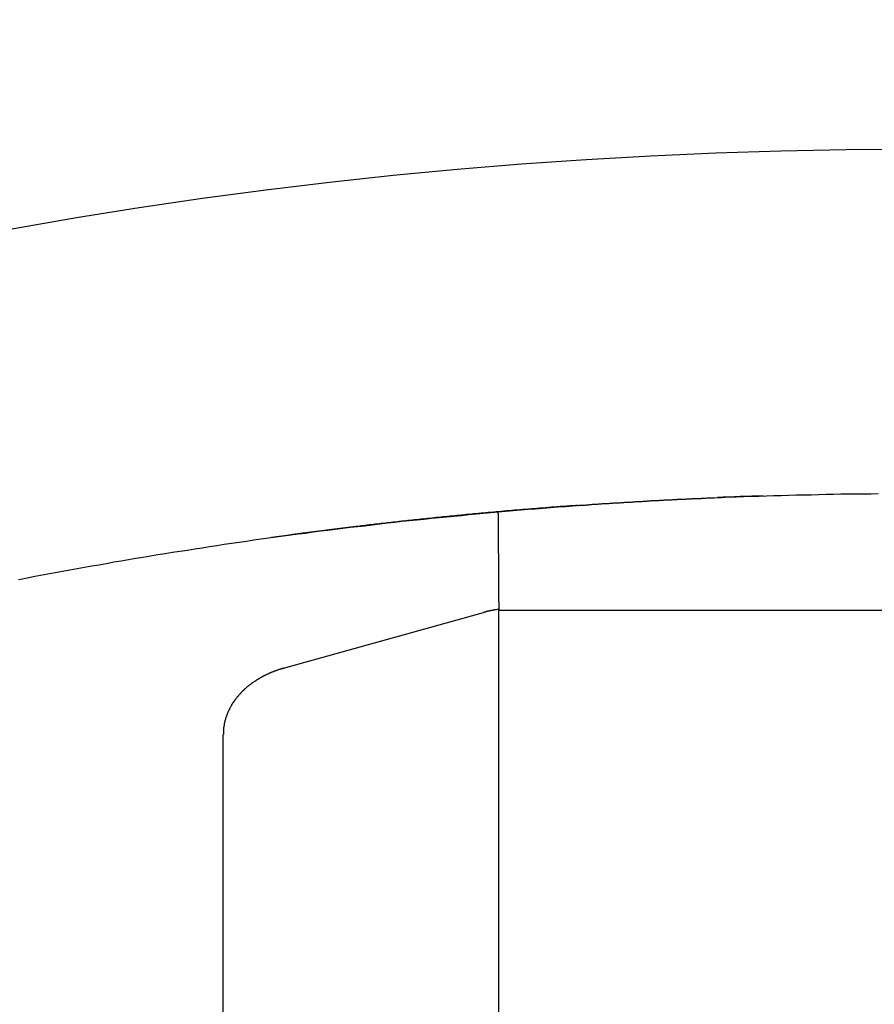
# Model space of a CAD drawing. Units: millimetres. Extents: x 0 to 1726, y -2 to 1166.
# Drawn here: x 1504 to 1506, y 895 to 897 of the extents above; entities that cross this region are included whole.
import ezdxf

# ---------------------------------------------------------------- set-up
doc = ezdxf.new("R2010")
doc.units = ezdxf.units.MM

# ---------------------------------------------------------------- blocks, each defined once
blk = doc.blocks.new('ALTEA 415A')
at = {"linetype": 'Continuous'}
for p, q in [((7034.055, -308.3266), (7034.4903, -308.2053)), ((7034.5234, -308.2011), (7034.5234, -311.1703)), ((7036.3234, -308.2011), (7034.5234, -308.2011)), ((7033.9234, -310.4915), (7033.9234, -308.4706))]:
    blk.add_line(p, q, dxfattribs=at)
for points in [[(7033.4772, -308.1337, 0), (7033.4932, -308.1307, 0), (7033.5092, -308.1272, 0), (7033.5252, -308.1242, 0), (7033.5412, -308.1212, 0), (7033.5572, -308.1182, 0), (7033.5732, -308.1152, 0), (7033.5892, -308.1127, 0), (7033.6052, -308.1097, 0), (7033.6212, -308.1067, 0), (7033.6372, -308.1037, 0), (7033.6532, -308.1012, 0), (7033.6692, -308.0982, 0), (7033.6852, -308.0952, 0), (7033.7012, -308.0927, 0), (7033.7172, -308.0897, 0), (7033.7332, -308.0872, 0), (7033.7492, -308.0847, 0), (7033.7652, -308.0817, 0), (7033.7812, -308.0792, 0), (7033.7972, -308.0767, 0), (7033.8132, -308.0742, 0), (7033.8292, -308.0717, 0), (7033.8452, -308.0692, 0), (7033.8617, -308.0667, 0), (7033.8777, -308.0642, 0), (7033.8937, -308.0617, 0), (7033.9097, -308.0592, 0), (7033.9257, -308.0567, 0), (7033.9417, -308.0542, 0), (7033.9582, -308.0522, 0), (7033.9742, -308.0497, 0), (7033.9902, -308.0472, 0), (7034.0062, -308.0452, 0), (7034.0222, -308.0427, 0), (7034.0382, -308.0407, 0), (7034.0547, -308.0382, 0), (7034.0707, -308.0362, 0), (7034.0867, -308.0342, 0), (7034.1027, -308.0322, 0), (7034.1192, -308.0297, 0), (7034.1352, -308.0277, 0), (7034.1512, -308.0257, 0), (7034.1672, -308.0237, 0), (7034.1837, -308.0217, 0), (7034.1997, -308.0197, 0), (7034.2157, -308.0177, 0), (7034.2317, -308.0162, 0), (7034.2482, -308.0142, 0), (7034.2642, -308.0122, 0), (7034.2802, -308.0102, 0), (7034.2967, -308.0087, 0), (7034.3127, -308.0067, 0), (7034.3287, -308.0052, 0), (7034.3452, -308.0032, 0), (7034.3612, -308.0017, 0), (7034.3772, -307.9997, 0), (7034.3937, -307.9982, 0), (7034.4097, -307.9967, 0), (7034.4257, -307.9952, 0), (7034.4422, -307.9937, 0), (7034.4582, -307.9917, 0), (7034.4742, -307.9902, 0), (7034.4907, -307.9887, 0), (7034.5067, -307.9872, 0), (7034.5227, -307.9862, 0), (7034.5392, -307.9847, 0), (7034.5552, -307.9832, 0), (7034.5712, -307.9817, 0), (7034.5877, -307.9802, 0), (7034.6037, -307.9792, 0), (7034.6202, -307.9777, 0), (7034.6362, -307.9767, 0), (7034.6522, -307.9752, 0), (7034.6687, -307.9742, 0), (7034.6847, -307.9727, 0), (7034.7012, -307.9717, 0), (7034.7172, -307.9707, 0), (7034.7332, -307.9697, 0), (7034.7497, -307.9682, 0), (7034.7657, -307.9672, 0), (7034.7822, -307.9662, 0), (7034.7982, -307.9652, 0), (7034.8147, -307.9642, 0), (7034.8307, -307.9632, 0), (7034.8472, -307.9622, 0), (7034.8632, -307.9617, 0), (7034.8792, -307.9607, 0), (7034.8957, -307.9597, 0), (7034.9117, -307.9592, 0), (7034.9282, -307.9582, 0), (7034.9442, -307.9572, 0), (7034.9607, -307.9567, 0), (7034.9767, -307.9557, 0), (7034.9932, -307.9552, 0), (7035.0092, -307.9547, 0), (7035.0257, -307.9537, 0), (7035.0417, -307.9532, 0), (7035.0577, -307.9527, 0), (7035.0742, -307.9522, 0), (7035.0902, -307.9517, 0), (7035.1067, -307.9512, 0), (7035.1227, -307.9507, 0), (7035.1392, -307.9502, 0), (7035.1552, -307.9497, 0), (7035.1717, -307.9492, 0), (7035.1877, -307.9487, 0), (7035.2042, -307.9487, 0), (7035.2202, -307.9482, 0), (7035.2367, -307.9477, 0), (7035.2527, -307.9477, 0), (7035.2692, -307.9472, 0), (7035.2852, -307.9472, 0), (7035.3017, -307.9467, 0), (7035.3177, -307.9467, 0), (7035.3342, -307.9467, 0), (7035.3502, -307.9462, 0)], [(7034.6957, -307.9722, 0), (7034.6977, -307.9722, 0), (7034.6997, -307.9717, 0), (7034.7017, -307.9717, 0), (7034.7037, -307.9717, 0), (7034.7057, -307.9712, 0), (7034.7077, -307.9712, 0), (7034.7097, -307.9712, 0), (7034.7117, -307.9712, 0), (7034.7137, -307.9707, 0), (7034.7157, -307.9707, 0), (7034.7177, -307.9707, 0), (7034.7197, -307.9707, 0), (7034.7217, -307.9702, 0), (7034.7237, -307.9702, 0), (7034.7257, -307.9702, 0), (7034.7277, -307.9697, 0), (7034.7297, -307.9697, 0), (7034.7317, -307.9697, 0), (7034.7337, -307.9697, 0), (7034.7357, -307.9692, 0), (7034.7377, -307.9692, 0), (7034.7397, -307.9692, 0), (7034.7417, -307.9687, 0), (7034.7437, -307.9687, 0), (7034.7457, -307.9687, 0), (7034.7477, -307.9687, 0), (7034.7497, -307.9682, 0), (7034.7517, -307.9682, 0), (7034.7537, -307.9682, 0), (7034.7557, -307.9682, 0), (7034.7577, -307.9677, 0), (7034.7597, -307.9677, 0), (7034.7617, -307.9677, 0), (7034.7637, -307.9677, 0), (7034.7657, -307.9672, 0), (7034.7677, -307.9672, 0), (7034.7702, -307.9672, 0), (7034.7722, -307.9672, 0), (7034.7742, -307.9667, 0), (7034.7762, -307.9667, 0), (7034.7782, -307.9667, 0), (7034.7802, -307.9667, 0), (7034.7822, -307.9662, 0), (7034.7842, -307.9662, 0), (7034.7862, -307.9662, 0), (7034.7882, -307.9662, 0), (7034.7902, -307.9657, 0), (7034.7922, -307.9657, 0), (7034.7942, -307.9657, 0), (7034.7962, -307.9657, 0), (7034.7982, -307.9652, 0), (7034.8002, -307.9652, 0), (7034.8022, -307.9652, 0), (7034.8042, -307.9652, 0), (7034.8062, -307.9647, 0), (7034.8082, -307.9647, 0), (7034.8102, -307.9647, 0), (7034.8122, -307.9647, 0), (7034.8142, -307.9642, 0), (7034.8162, -307.9642, 0), (7034.8182, -307.9642, 0), (7034.8202, -307.9642, 0), (7034.8222, -307.9637, 0), (7034.8242, -307.9637, 0), (7034.8262, -307.9637, 0), (7034.8282, -307.9637, 0), (7034.8302, -307.9632, 0), (7034.8322, -307.9632, 0), (7034.8342, -307.9632, 0), (7034.8362, -307.9632, 0), (7034.8382, -307.9627, 0), (7034.8402, -307.9627, 0), (7034.8422, -307.9627, 0), (7034.8442, -307.9627, 0), (7034.8462, -307.9627, 0), (7034.8482, -307.9622, 0), (7034.8507, -307.9622, 0), (7034.8527, -307.9622, 0), (7034.8547, -307.9622, 0), (7034.8567, -307.9617, 0), (7034.8587, -307.9617, 0), (7034.8607, -307.9617, 0), (7034.8627, -307.9617, 0), (7034.8647, -307.9617, 0), (7034.8667, -307.9612, 0), (7034.8687, -307.9612, 0), (7034.8707, -307.9612, 0), (7034.8727, -307.9612, 0), (7034.8747, -307.9607, 0), (7034.8767, -307.9607, 0), (7034.8787, -307.9607, 0), (7034.8807, -307.9607, 0), (7034.8827, -307.9607, 0), (7034.8847, -307.9602, 0), (7034.8867, -307.9602, 0), (7034.8887, -307.9602, 0), (7034.8907, -307.9602, 0), (7034.8927, -307.9602, 0), (7034.8947, -307.9597, 0), (7034.8967, -307.9597, 0), (7034.8987, -307.9597, 0), (7034.9007, -307.9597, 0), (7034.9027, -307.9592, 0), (7034.9047, -307.9592, 0), (7034.9067, -307.9592, 0), (7034.9087, -307.9592, 0), (7034.9107, -307.9592, 0), (7034.9127, -307.9587, 0), (7034.9147, -307.9587, 0), (7034.9167, -307.9587, 0), (7034.9187, -307.9587, 0), (7034.9207, -307.9587, 0), (7034.9227, -307.9582, 0), (7034.9252, -307.9582, 0), (7034.9272, -307.9582, 0), (7034.9292, -307.9582, 0), (7034.9312, -307.9582, 0), (7034.9332, -307.9577, 0), (7034.9352, -307.9577, 0), (7034.9372, -307.9577, 0), (7034.9392, -307.9577, 0), (7034.9412, -307.9577, 0), (7034.9432, -307.9577, 0), (7034.9452, -307.9572, 0), (7034.9472, -307.9572, 0), (7034.9492, -307.9572, 0), (7034.9512, -307.9572, 0)], [(7034.9512, -307.9572, 0), (7034.9512, -307.9572, 0), (7034.9517, -307.9572, 0), (7034.9517, -307.9572, 0), (7034.9517, -307.9572, 0), (7034.9522, -307.9572, 0), (7034.9522, -307.9572, 0), (7034.9522, -307.9572, 0), (7034.9527, -307.9572, 0), (7034.9527, -307.9572, 0), (7034.9532, -307.9572, 0), (7034.9532, -307.9572, 0), (7034.9532, -307.9572, 0), (7034.9537, -307.9572, 0), (7034.9537, -307.9572, 0), (7034.9537, -307.9572, 0), (7034.9542, -307.9567, 0), (7034.9542, -307.9567, 0), (7034.9542, -307.9567, 0), (7034.9547, -307.9567, 0), (7034.9547, -307.9567, 0), (7034.9552, -307.9567, 0), (7034.9552, -307.9567, 0), (7034.9552, -307.9567, 0), (7034.9557, -307.9567, 0), (7034.9557, -307.9567, 0), (7034.9557, -307.9567, 0), (7034.9562, -307.9567, 0), (7034.9562, -307.9567, 0), (7034.9567, -307.9567, 0), (7034.9567, -307.9567, 0), (7034.9567, -307.9567, 0), (7034.9572, -307.9567, 0), (7034.9572, -307.9567, 0), (7034.9572, -307.9567, 0), (7034.9577, -307.9567, 0), (7034.9577, -307.9567, 0), (7034.9577, -307.9567, 0), (7034.9582, -307.9567, 0), (7034.9582, -307.9567, 0), (7034.9587, -307.9567, 0), (7034.9587, -307.9567, 0), (7034.9587, -307.9567, 0), (7034.9592, -307.9567, 0), (7034.9592, -307.9567, 0), (7034.9592, -307.9567, 0), (7034.9597, -307.9567, 0), (7034.9597, -307.9567, 0), (7034.9602, -307.9567, 0), (7034.9602, -307.9567, 0), (7034.9602, -307.9567, 0), (7034.9607, -307.9567, 0), (7034.9607, -307.9567, 0), (7034.9607, -307.9567, 0), (7034.9612, -307.9567, 0), (7034.9612, -307.9567, 0), (7034.9612, -307.9567, 0), (7034.9617, -307.9567, 0), (7034.9617, -307.9567, 0), (7034.9622, -307.9567, 0), (7034.9622, -307.9567, 0), (7034.9622, -307.9567, 0), (7034.9627, -307.9567, 0), (7034.9627, -307.9567, 0), (7034.9627, -307.9567, 0), (7034.9632, -307.9567, 0), (7034.9632, -307.9567, 0), (7034.9637, -307.9567, 0), (7034.9637, -307.9567, 0), (7034.9637, -307.9567, 0), (7034.9642, -307.9567, 0), (7034.9642, -307.9567, 0), (7034.9642, -307.9567, 0), (7034.9647, -307.9567, 0), (7034.9647, -307.9567, 0), (7034.9647, -307.9567, 0), (7034.9652, -307.9562, 0), (7034.9652, -307.9562, 0), (7034.9657, -307.9562, 0), (7034.9657, -307.9562, 0), (7034.9657, -307.9562, 0), (7034.9662, -307.9562, 0), (7034.9662, -307.9562, 0), (7034.9662, -307.9562, 0), (7034.9667, -307.9562, 0), (7034.9667, -307.9562, 0), (7034.9672, -307.9562, 0), (7034.9672, -307.9562, 0), (7034.9672, -307.9562, 0), (7034.9677, -307.9562, 0), (7034.9677, -307.9562, 0), (7034.9677, -307.9562, 0), (7034.9682, -307.9562, 0), (7034.9682, -307.9562, 0), (7034.9682, -307.9562, 0), (7034.9687, -307.9562, 0), (7034.9687, -307.9562, 0), (7034.9692, -307.9562, 0), (7034.9692, -307.9562, 0), (7034.9692, -307.9562, 0), (7034.9697, -307.9562, 0), (7034.9697, -307.9562, 0), (7034.9697, -307.9562, 0), (7034.9702, -307.9562, 0), (7034.9702, -307.9562, 0), (7034.9707, -307.9562, 0), (7034.9707, -307.9562, 0), (7034.9707, -307.9562, 0), (7034.9712, -307.9562, 0), (7034.9712, -307.9562, 0), (7034.9712, -307.9562, 0), (7034.9717, -307.9562, 0), (7034.9717, -307.9562, 0), (7034.9717, -307.9562, 0), (7034.9722, -307.9562, 0), (7034.9722, -307.9562, 0), (7034.9727, -307.9562, 0), (7034.9727, -307.9562, 0), (7034.9727, -307.9562, 0), (7034.9732, -307.9562, 0), (7034.9732, -307.9562, 0), (7034.9732, -307.9562, 0), (7034.9737, -307.9562, 0), (7034.9737, -307.9562, 0), (7034.9742, -307.9562, 0), (7034.9742, -307.9562, 0), (7034.9742, -307.9562, 0), (7034.9747, -307.9562, 0)], [(7034.6957, -307.9722, 0), (7034.6947, -307.9722, 0), (7034.6937, -307.9722, 0), (7034.6927, -307.9722, 0), (7034.6917, -307.9722, 0), (7034.6907, -307.9727, 0), (7034.6902, -307.9727, 0), (7034.6892, -307.9727, 0), (7034.6882, -307.9727, 0), (7034.6872, -307.9727, 0), (7034.6862, -307.9727, 0), (7034.6852, -307.9727, 0), (7034.6847, -307.9727, 0), (7034.6837, -307.9732, 0), (7034.6827, -307.9732, 0), (7034.6817, -307.9732, 0), (7034.6807, -307.9732, 0), (7034.6797, -307.9732, 0), (7034.6792, -307.9732, 0), (7034.6782, -307.9732, 0), (7034.6772, -307.9737, 0), (7034.6762, -307.9737, 0), (7034.6752, -307.9737, 0), (7034.6742, -307.9737, 0), (7034.6737, -307.9737, 0), (7034.6727, -307.9737, 0), (7034.6717, -307.9737, 0), (7034.6707, -307.9742, 0), (7034.6697, -307.9742, 0), (7034.6687, -307.9742, 0), (7034.6682, -307.9742, 0), (7034.6672, -307.9742, 0), (7034.6662, -307.9742, 0), (7034.6652, -307.9742, 0), (7034.6642, -307.9742, 0), (7034.6632, -307.9747, 0), (7034.6627, -307.9747, 0), (7034.6617, -307.9747, 0), (7034.6607, -307.9747, 0), (7034.6597, -307.9747, 0), (7034.6587, -307.9747, 0), (7034.6577, -307.9747, 0), (7034.6567, -307.9752, 0), (7034.6562, -307.9752, 0), (7034.6552, -307.9752, 0), (7034.6542, -307.9752, 0), (7034.6532, -307.9752, 0), (7034.6522, -307.9752, 0), (7034.6512, -307.9752, 0), (7034.6507, -307.9757, 0), (7034.6497, -307.9757, 0), (7034.6487, -307.9757, 0), (7034.6477, -307.9757, 0), (7034.6467, -307.9757, 0), (7034.6457, -307.9757, 0), (7034.6452, -307.9757, 0), (7034.6442, -307.9762, 0), (7034.6432, -307.9762, 0), (7034.6422, -307.9762, 0), (7034.6412, -307.9762, 0), (7034.6402, -307.9762, 0), (7034.6397, -307.9762, 0), (7034.6387, -307.9762, 0), (7034.6377, -307.9767, 0), (7034.6367, -307.9767, 0), (7034.6357, -307.9767, 0), (7034.6347, -307.9767, 0), (7034.6342, -307.9767, 0), (7034.6332, -307.9767, 0), (7034.6322, -307.9767, 0), (7034.6312, -307.9772, 0), (7034.6302, -307.9772, 0), (7034.6292, -307.9772, 0), (7034.6287, -307.9772, 0), (7034.6277, -307.9772, 0), (7034.6267, -307.9772, 0), (7034.6257, -307.9772, 0), (7034.6247, -307.9777, 0), (7034.6237, -307.9777, 0), (7034.6232, -307.9777, 0), (7034.6222, -307.9777, 0), (7034.6212, -307.9777, 0), (7034.6202, -307.9777, 0), (7034.6192, -307.9777, 0), (7034.6182, -307.9782, 0), (7034.6177, -307.9782, 0), (7034.6167, -307.9782, 0), (7034.6157, -307.9782, 0), (7034.6147, -307.9782, 0), (7034.6137, -307.9782, 0), (7034.6127, -307.9782, 0), (7034.6122, -307.9787, 0), (7034.6112, -307.9787, 0), (7034.6102, -307.9787, 0), (7034.6092, -307.9787, 0), (7034.6082, -307.9787, 0), (7034.6072, -307.9787, 0), (7034.6067, -307.9787, 0), (7034.6057, -307.9792, 0), (7034.6047, -307.9792, 0), (7034.6037, -307.9792, 0), (7034.6027, -307.9792, 0), (7034.6017, -307.9792, 0), (7034.6007, -307.9792, 0), (7034.6002, -307.9792, 0), (7034.5992, -307.9797, 0), (7034.5982, -307.9797, 0), (7034.5972, -307.9797, 0), (7034.5962, -307.9797, 0), (7034.5952, -307.9797, 0), (7034.5947, -307.9797, 0), (7034.5937, -307.9802, 0), (7034.5927, -307.9802, 0), (7034.5917, -307.9802, 0), (7034.5907, -307.9802, 0), (7034.5897, -307.9802, 0), (7034.5892, -307.9802, 0), (7034.5882, -307.9802, 0), (7034.5872, -307.9807, 0), (7034.5862, -307.9807, 0), (7034.5852, -307.9807, 0), (7034.5842, -307.9807, 0), (7034.5837, -307.9807, 0), (7034.5827, -307.9807, 0), (7034.5817, -307.9807, 0), (7034.5807, -307.9812, 0), (7034.5797, -307.9812, 0), (7034.5787, -307.9812, 0), (7034.5782, -307.9812, 0), (7034.5772, -307.9812, 0), (7034.5762, -307.9812, 0), (7034.5752, -307.9817, 0), (7034.5742, -307.9817, 0), (7034.5732, -307.9817, 0), (7034.5727, -307.9817, 0), (7034.5717, -307.9817, 0), (7034.5707, -307.9817, 0), (7034.5697, -307.9817, 0), (7034.5687, -307.9822, 0), (7034.5677, -307.9822, 0), (7034.5672, -307.9822, 0), (7034.5662, -307.9822, 0), (7034.5652, -307.9822, 0), (7034.5642, -307.9822, 0), (7034.5632, -307.9827, 0), (7034.5622, -307.9827, 0), (7034.5617, -307.9827, 0), (7034.5607, -307.9827, 0), (7034.5597, -307.9827, 0), (7034.5587, -307.9827, 0), (7034.5577, -307.9827, 0), (7034.5567, -307.9832, 0), (7034.5562, -307.9832, 0), (7034.5552, -307.9832, 0), (7034.5542, -307.9832, 0), (7034.5532, -307.9832, 0), (7034.5522, -307.9832, 0), (7034.5512, -307.9837, 0), (7034.5507, -307.9837, 0), (7034.5497, -307.9837, 0), (7034.5487, -307.9837, 0), (7034.5477, -307.9837, 0), (7034.5467, -307.9837, 0), (7034.5457, -307.9842, 0), (7034.5452, -307.9842, 0), (7034.5442, -307.9842, 0), (7034.5432, -307.9842, 0), (7034.5422, -307.9842, 0), (7034.5412, -307.9842, 0), (7034.5402, -307.9842, 0), (7034.5397, -307.9847, 0), (7034.5387, -307.9847, 0), (7034.5377, -307.9847, 0), (7034.5367, -307.9847, 0), (7034.5357, -307.9847, 0), (7034.5347, -307.9847, 0), (7034.5342, -307.9852, 0), (7034.5332, -307.9852, 0), (7034.5322, -307.9852, 0), (7034.5312, -307.9852, 0), (7034.5302, -307.9852, 0), (7034.5292, -307.9852, 0), (7034.5287, -307.9857, 0), (7034.5277, -307.9857, 0), (7034.5267, -307.9857, 0), (7034.5257, -307.9857, 0), (7034.5247, -307.9857, 0), (7034.5237, -307.9857, 0), (7034.5232, -307.9862, 0), (7034.5222, -307.9862, 0), (7034.5212, -307.9862, 0), (7034.5202, -307.9862, 0), (7034.5192, -307.9862, 0), (7034.5182, -307.9862, 0), (7034.5177, -307.9867, 0), (7034.5167, -307.9867, 0), (7034.5157, -307.9867, 0), (7034.5147, -307.9867, 0), (7034.5137, -307.9867, 0), (7034.5127, -307.9867, 0), (7034.5117, -307.9872, 0), (7034.5112, -307.9872, 0), (7034.5102, -307.9872, 0), (7034.5092, -307.9872, 0), (7034.5082, -307.9872, 0), (7034.5072, -307.9872, 0), (7034.5062, -307.9872, 0), (7034.5057, -307.9877, 0), (7034.5047, -307.9877, 0), (7034.5037, -307.9877, 0), (7034.5027, -307.9877, 0), (7034.5017, -307.9877, 0), (7034.5007, -307.9877, 0), (7034.5002, -307.9882, 0), (7034.4992, -307.9882, 0), (7034.4982, -307.9882, 0), (7034.4972, -307.9882, 0), (7034.4962, -307.9882, 0), (7034.4952, -307.9882, 0), (7034.4947, -307.9887, 0), (7034.4937, -307.9887, 0), (7034.4927, -307.9887, 0), (7034.4917, -307.9887, 0), (7034.4907, -307.9887, 0)], [(7034.4907, -307.9887, 0), (7034.4892, -307.9892, 0), (7034.4877, -307.9892, 0), (7034.4867, -307.9892, 0), (7034.4852, -307.9892, 0), (7034.4837, -307.9897, 0), (7034.4822, -307.9897, 0), (7034.4807, -307.9897, 0), (7034.4792, -307.9897, 0), (7034.4777, -307.9902, 0), (7034.4762, -307.9902, 0), (7034.4747, -307.9902, 0), (7034.4732, -307.9907, 0), (7034.4717, -307.9907, 0), (7034.4702, -307.9907, 0), (7034.4687, -307.9907, 0), (7034.4677, -307.9912, 0), (7034.4662, -307.9912, 0), (7034.4647, -307.9912, 0), (7034.4632, -307.9917, 0), (7034.4617, -307.9917, 0), (7034.4602, -307.9917, 0), (7034.4587, -307.9917, 0), (7034.4572, -307.9922, 0), (7034.4557, -307.9922, 0), (7034.4542, -307.9922, 0), (7034.4527, -307.9922, 0), (7034.4512, -307.9927, 0), (7034.4497, -307.9927, 0), (7034.4487, -307.9927, 0), (7034.4472, -307.9932, 0), (7034.4457, -307.9932, 0), (7034.4442, -307.9932, 0), (7034.4427, -307.9932, 0), (7034.4412, -307.9937, 0), (7034.4397, -307.9937, 0), (7034.4382, -307.9937, 0), (7034.4367, -307.9942, 0), (7034.4352, -307.9942, 0), (7034.4337, -307.9942, 0), (7034.4322, -307.9942, 0), (7034.4307, -307.9947, 0), (7034.4297, -307.9947, 0), (7034.4282, -307.9947, 0), (7034.4267, -307.9952, 0), (7034.4252, -307.9952, 0), (7034.4237, -307.9952, 0), (7034.4222, -307.9952, 0), (7034.4207, -307.9957, 0), (7034.4192, -307.9957, 0), (7034.4177, -307.9957, 0), (7034.4162, -307.9962, 0), (7034.4147, -307.9962, 0), (7034.4132, -307.9962, 0), (7034.4122, -307.9962, 0), (7034.4107, -307.9967, 0), (7034.4092, -307.9967, 0), (7034.4077, -307.9967, 0), (7034.4062, -307.9972, 0), (7034.4047, -307.9972, 0), (7034.4032, -307.9972, 0), (7034.4017, -307.9972, 0), (7034.4002, -307.9977, 0), (7034.3987, -307.9977, 0), (7034.3972, -307.9977, 0), (7034.3957, -307.9982, 0), (7034.3942, -307.9982, 0), (7034.3932, -307.9982, 0), (7034.3917, -307.9987, 0), (7034.3902, -307.9987, 0), (7034.3887, -307.9987, 0), (7034.3872, -307.9987, 0), (7034.3857, -307.9992, 0), (7034.3842, -307.9992, 0), (7034.3827, -307.9992, 0), (7034.3812, -307.9997, 0), (7034.3797, -307.9997, 0), (7034.3782, -307.9997, 0), (7034.3767, -308.0002, 0), (7034.3752, -308.0002, 0), (7034.3742, -308.0002, 0), (7034.3727, -308.0002, 0), (7034.3712, -308.0007, 0), (7034.3697, -308.0007, 0), (7034.3682, -308.0007, 0), (7034.3667, -308.0012, 0), (7034.3652, -308.0012, 0), (7034.3637, -308.0012, 0), (7034.3622, -308.0017, 0), (7034.3607, -308.0017, 0), (7034.3592, -308.0017, 0), (7034.3577, -308.0022, 0), (7034.3567, -308.0022, 0), (7034.3552, -308.0022, 0), (7034.3537, -308.0022, 0), (7034.3522, -308.0027, 0), (7034.3507, -308.0027, 0), (7034.3492, -308.0027, 0), (7034.3477, -308.0032, 0), (7034.3462, -308.0032, 0), (7034.3447, -308.0032, 0), (7034.3432, -308.0037, 0), (7034.3417, -308.0037, 0), (7034.3402, -308.0037, 0), (7034.3387, -308.0042, 0), (7034.3377, -308.0042, 0), (7034.3362, -308.0042, 0), (7034.3347, -308.0042, 0), (7034.3332, -308.0047, 0), (7034.3317, -308.0047, 0), (7034.3302, -308.0047, 0), (7034.3287, -308.0052, 0), (7034.3272, -308.0052, 0), (7034.3257, -308.0052, 0), (7034.3242, -308.0057, 0), (7034.3227, -308.0057, 0), (7034.3212, -308.0057, 0), (7034.3202, -308.0062, 0), (7034.3187, -308.0062, 0), (7034.3172, -308.0062, 0), (7034.3157, -308.0067, 0), (7034.3142, -308.0067, 0), (7034.3127, -308.0067, 0), (7034.3112, -308.0072, 0), (7034.3097, -308.0072, 0), (7034.3082, -308.0072, 0), (7034.3067, -308.0072, 0), (7034.3052, -308.0077, 0), (7034.3037, -308.0077, 0), (7034.3027, -308.0077, 0), (7034.3012, -308.0082, 0), (7034.2997, -308.0082, 0), (7034.2982, -308.0082, 0), (7034.2967, -308.0087, 0), (7034.2952, -308.0087, 0), (7034.2937, -308.0087, 0), (7034.2922, -308.0092, 0), (7034.2907, -308.0092, 0), (7034.2892, -308.0092, 0), (7034.2877, -308.0097, 0), (7034.2862, -308.0097, 0), (7034.2852, -308.0097, 0), (7034.2837, -308.0102, 0), (7034.2822, -308.0102, 0), (7034.2807, -308.0102, 0), (7034.2792, -308.0107, 0), (7034.2777, -308.0107, 0), (7034.2762, -308.0107, 0), (7034.2747, -308.0112, 0), (7034.2732, -308.0112, 0), (7034.2717, -308.0112, 0), (7034.2702, -308.0117, 0), (7034.2687, -308.0117, 0), (7034.2677, -308.0117, 0), (7034.2662, -308.0122, 0), (7034.2647, -308.0122, 0), (7034.2632, -308.0122, 0), (7034.2617, -308.0127, 0), (7034.2602, -308.0127, 0), (7034.2587, -308.0127, 0), (7034.2572, -308.0132, 0), (7034.2557, -308.0132, 0), (7034.2542, -308.0132, 0), (7034.2527, -308.0137, 0), (7034.2512, -308.0137, 0), (7034.2502, -308.0137, 0), (7034.2487, -308.0142, 0), (7034.2472, -308.0142, 0), (7034.2457, -308.0142, 0), (7034.2442, -308.0147, 0), (7034.2427, -308.0147, 0), (7034.2412, -308.0147, 0), (7034.2397, -308.0152, 0), (7034.2382, -308.0152, 0), (7034.2367, -308.0152, 0), (7034.2352, -308.0157, 0), (7034.2337, -308.0157, 0), (7034.2327, -308.0157, 0), (7034.2312, -308.0162, 0), (7034.2297, -308.0162, 0), (7034.2282, -308.0162, 0), (7034.2267, -308.0167, 0), (7034.2252, -308.0167, 0), (7034.2237, -308.0167, 0), (7034.2222, -308.0172, 0), (7034.2207, -308.0172, 0), (7034.2192, -308.0177, 0), (7034.2177, -308.0177, 0), (7034.2162, -308.0177, 0), (7034.2152, -308.0182, 0), (7034.2137, -308.0182, 0), (7034.2122, -308.0182, 0)], [(7034.5217, -307.9867, 0), (7034.5217, -307.9882, 0), (7034.5222, -307.9902, 0), (7034.5222, -307.9917, 0), (7034.5222, -307.9937, 0), (7034.5222, -307.9952, 0), (7034.5222, -307.9967, 0), (7034.5222, -307.9987, 0), (7034.5222, -308.0002, 0), (7034.5222, -308.0017, 0), (7034.5222, -308.0037, 0), (7034.5222, -308.0052, 0), (7034.5222, -308.0072, 0), (7034.5222, -308.0087, 0), (7034.5222, -308.0102, 0), (7034.5222, -308.0122, 0), (7034.5222, -308.0137, 0), (7034.5222, -308.0152, 0), (7034.5222, -308.0172, 0), (7034.5222, -308.0187, 0), (7034.5222, -308.0207, 0), (7034.5222, -308.0222, 0), (7034.5222, -308.0237, 0), (7034.5222, -308.0257, 0), (7034.5222, -308.0272, 0), (7034.5227, -308.0287, 0), (7034.5227, -308.0307, 0), (7034.5227, -308.0322, 0), (7034.5227, -308.0342, 0), (7034.5227, -308.0357, 0), (7034.5227, -308.0372, 0), (7034.5227, -308.0392, 0), (7034.5227, -308.0407, 0), (7034.5227, -308.0422, 0), (7034.5227, -308.0442, 0), (7034.5227, -308.0457, 0), (7034.5227, -308.0477, 0), (7034.5227, -308.0492, 0), (7034.5227, -308.0507, 0), (7034.5227, -308.0527, 0), (7034.5227, -308.0542, 0), (7034.5227, -308.0557, 0), (7034.5227, -308.0577, 0), (7034.5227, -308.0592, 0), (7034.5227, -308.0612, 0), (7034.5227, -308.0627, 0), (7034.5227, -308.0642, 0), (7034.5227, -308.0662, 0), (7034.5227, -308.0677, 0), (7034.5227, -308.0692, 0), (7034.5227, -308.0712, 0), (7034.5227, -308.0727, 0), (7034.5227, -308.0747, 0), (7034.5227, -308.0762, 0), (7034.5232, -308.0777, 0), (7034.5232, -308.0797, 0), (7034.5232, -308.0812, 0), (7034.5232, -308.0827, 0), (7034.5232, -308.0847, 0), (7034.5232, -308.0862, 0), (7034.5232, -308.0882, 0), (7034.5232, -308.0897, 0), (7034.5232, -308.0912, 0), (7034.5232, -308.0932, 0), (7034.5232, -308.0947, 0), (7034.5232, -308.0962, 0), (7034.5232, -308.0982, 0), (7034.5232, -308.0997, 0), (7034.5232, -308.1017, 0), (7034.5232, -308.1032, 0), (7034.5232, -308.1047, 0), (7034.5232, -308.1067, 0), (7034.5232, -308.1082, 0), (7034.5232, -308.1097, 0), (7034.5232, -308.1117, 0), (7034.5232, -308.1132, 0), (7034.5232, -308.1152, 0), (7034.5232, -308.1167, 0), (7034.5232, -308.1182, 0), (7034.5232, -308.1202, 0), (7034.5232, -308.1217, 0), (7034.5232, -308.1232, 0), (7034.5232, -308.1252, 0), (7034.5232, -308.1267, 0), (7034.5232, -308.1287, 0), (7034.5232, -308.1302, 0), (7034.5232, -308.1317, 0), (7034.5232, -308.1337, 0), (7034.5232, -308.1352, 0), (7034.5232, -308.1367, 0), (7034.5232, -308.1387, 0), (7034.5232, -308.1402, 0), (7034.5232, -308.1422, 0), (7034.5232, -308.1437, 0), (7034.5232, -308.1452, 0), (7034.5232, -308.1472, 0), (7034.5232, -308.1487, 0), (7034.5232, -308.1507, 0), (7034.5232, -308.1522, 0), (7034.5232, -308.1537, 0), (7034.5232, -308.1557, 0), (7034.5232, -308.1572, 0), (7034.5232, -308.1587, 0), (7034.5232, -308.1607, 0), (7034.5232, -308.1622, 0), (7034.5232, -308.1642, 0), (7034.5232, -308.1657, 0), (7034.5232, -308.1672, 0), (7034.5232, -308.1692, 0), (7034.5232, -308.1707, 0), (7034.5232, -308.1722, 0), (7034.5232, -308.1742, 0), (7034.5232, -308.1757, 0), (7034.5232, -308.1777, 0), (7034.5232, -308.1792, 0), (7034.5232, -308.1807, 0), (7034.5237, -308.1827, 0), (7034.5237, -308.1842, 0), (7034.5237, -308.1857, 0), (7034.5237, -308.1877, 0), (7034.5237, -308.1892, 0), (7034.5237, -308.1912, 0), (7034.5237, -308.1927, 0), (7034.5237, -308.1942, 0), (7034.5237, -308.1962, 0), (7034.5237, -308.1977, 0), (7034.5237, -308.1992, 0), (7034.5237, -308.2012, 0)], [(7034.5012, -308.2027, 0), (7034.5012, -308.2027, 0), (7034.5012, -308.2027, 0), (7034.5012, -308.2027, 0), (7034.5012, -308.2027, 0), (7034.5007, -308.2027, 0), (7034.5007, -308.2027, 0), (7034.5007, -308.2027, 0), (7034.5007, -308.2027, 0), (7034.5007, -308.2027, 0), (7034.5007, -308.2027, 0), (7034.5002, -308.2027, 0), (7034.5002, -308.2027, 0), (7034.5002, -308.2027, 0), (7034.5002, -308.2027, 0), (7034.5002, -308.2027, 0), (7034.5002, -308.2027, 0), (7034.4997, -308.2027, 0), (7034.4997, -308.2027, 0), (7034.4997, -308.2027, 0), (7034.4997, -308.2027, 0), (7034.4997, -308.2027, 0), (7034.4997, -308.2027, 0), (7034.4992, -308.2027, 0), (7034.4992, -308.2032, 0), (7034.4992, -308.2032, 0), (7034.4992, -308.2032, 0), (7034.4992, -308.2032, 0), (7034.4987, -308.2032, 0), (7034.4987, -308.2032, 0), (7034.4987, -308.2032, 0), (7034.4987, -308.2032, 0), (7034.4987, -308.2032, 0), (7034.4987, -308.2032, 0), (7034.4982, -308.2032, 0), (7034.4982, -308.2032, 0), (7034.4982, -308.2032, 0), (7034.4982, -308.2032, 0), (7034.4982, -308.2032, 0), (7034.4982, -308.2032, 0), (7034.4977, -308.2032, 0), (7034.4977, -308.2032, 0), (7034.4977, -308.2032, 0), (7034.4977, -308.2032, 0), (7034.4977, -308.2032, 0), (7034.4977, -308.2032, 0), (7034.4972, -308.2032, 0), (7034.4972, -308.2032, 0), (7034.4972, -308.2037, 0), (7034.4972, -308.2037, 0), (7034.4972, -308.2037, 0), (7034.4967, -308.2037, 0), (7034.4967, -308.2037, 0), (7034.4967, -308.2037, 0), (7034.4967, -308.2037, 0), (7034.4967, -308.2037, 0), (7034.4967, -308.2037, 0), (7034.4962, -308.2037, 0), (7034.4962, -308.2037, 0), (7034.4962, -308.2037, 0), (7034.4962, -308.2037, 0), (7034.4962, -308.2037, 0), (7034.4962, -308.2037, 0), (7034.4957, -308.2037, 0), (7034.4957, -308.2037, 0), (7034.4957, -308.2037, 0), (7034.4957, -308.2037, 0), (7034.4957, -308.2037, 0), (7034.4952, -308.2037, 0), (7034.4952, -308.2037, 0), (7034.4952, -308.2037, 0), (7034.4952, -308.2042, 0), (7034.4952, -308.2042, 0), (7034.4952, -308.2042, 0), (7034.4947, -308.2042, 0), (7034.4947, -308.2042, 0), (7034.4947, -308.2042, 0), (7034.4947, -308.2042, 0), (7034.4947, -308.2042, 0), (7034.4947, -308.2042, 0), (7034.4942, -308.2042, 0), (7034.4942, -308.2042, 0), (7034.4942, -308.2042, 0), (7034.4942, -308.2042, 0), (7034.4942, -308.2042, 0), (7034.4942, -308.2042, 0), (7034.4937, -308.2042, 0), (7034.4937, -308.2042, 0), (7034.4937, -308.2042, 0), (7034.4937, -308.2042, 0), (7034.4937, -308.2042, 0), (7034.4932, -308.2042, 0), (7034.4932, -308.2042, 0), (7034.4932, -308.2047, 0), (7034.4932, -308.2047, 0), (7034.4932, -308.2047, 0), (7034.4932, -308.2047, 0), (7034.4927, -308.2047, 0), (7034.4927, -308.2047, 0), (7034.4927, -308.2047, 0), (7034.4927, -308.2047, 0), (7034.4927, -308.2047, 0), (7034.4927, -308.2047, 0), (7034.4922, -308.2047, 0), (7034.4922, -308.2047, 0), (7034.4922, -308.2047, 0), (7034.4922, -308.2047, 0), (7034.4922, -308.2047, 0), (7034.4922, -308.2047, 0), (7034.4917, -308.2047, 0), (7034.4917, -308.2047, 0), (7034.4917, -308.2047, 0), (7034.4917, -308.2047, 0), (7034.4917, -308.2047, 0), (7034.4917, -308.2052, 0), (7034.4912, -308.2052, 0), (7034.4912, -308.2052, 0), (7034.4912, -308.2052, 0), (7034.4912, -308.2052, 0), (7034.4912, -308.2052, 0), (7034.4907, -308.2052, 0), (7034.4907, -308.2052, 0), (7034.4907, -308.2052, 0), (7034.4907, -308.2052, 0), (7034.4907, -308.2052, 0), (7034.4907, -308.2052, 0), (7034.4902, -308.2052, 0), (7034.4902, -308.2052, 0)], [(7034.5232, -308.1987, 0), (7034.5232, -308.1987, 0), (7034.5227, -308.1987, 0), (7034.5227, -308.1987, 0), (7034.5227, -308.1987, 0), (7034.5227, -308.1987, 0), (7034.5222, -308.1987, 0), (7034.5222, -308.1987, 0), (7034.5222, -308.1987, 0), (7034.5222, -308.1987, 0), (7034.5217, -308.1987, 0), (7034.5217, -308.1987, 0), (7034.5217, -308.1987, 0), (7034.5212, -308.1987, 0), (7034.5212, -308.1987, 0), (7034.5212, -308.1987, 0), (7034.5212, -308.1987, 0), (7034.5207, -308.1987, 0), (7034.5207, -308.1987, 0), (7034.5207, -308.1987, 0), (7034.5207, -308.1987, 0), (7034.5202, -308.1987, 0), (7034.5202, -308.1987, 0), (7034.5202, -308.1987, 0), (7034.5197, -308.1987, 0), (7034.5197, -308.1992, 0), (7034.5197, -308.1992, 0), (7034.5197, -308.1992, 0), (7034.5192, -308.1992, 0), (7034.5192, -308.1992, 0), (7034.5192, -308.1992, 0), (7034.5187, -308.1992, 0), (7034.5187, -308.1992, 0), (7034.5187, -308.1992, 0), (7034.5187, -308.1992, 0), (7034.5182, -308.1992, 0), (7034.5182, -308.1992, 0), (7034.5182, -308.1992, 0), (7034.5182, -308.1992, 0), (7034.5177, -308.1992, 0), (7034.5177, -308.1992, 0), (7034.5177, -308.1992, 0), (7034.5172, -308.1992, 0), (7034.5172, -308.1992, 0), (7034.5172, -308.1992, 0), (7034.5172, -308.1992, 0), (7034.5167, -308.1992, 0), (7034.5167, -308.1992, 0), (7034.5167, -308.1997, 0), (7034.5167, -308.1997, 0), (7034.5162, -308.1997, 0), (7034.5162, -308.1997, 0), (7034.5162, -308.1997, 0), (7034.5157, -308.1997, 0), (7034.5157, -308.1997, 0), (7034.5157, -308.1997, 0), (7034.5157, -308.1997, 0), (7034.5152, -308.1997, 0), (7034.5152, -308.1997, 0), (7034.5152, -308.1997, 0), (7034.5147, -308.1997, 0), (7034.5147, -308.1997, 0), (7034.5147, -308.1997, 0), (7034.5147, -308.1997, 0), (7034.5142, -308.1997, 0), (7034.5142, -308.1997, 0), (7034.5142, -308.1997, 0), (7034.5142, -308.1997, 0), (7034.5137, -308.1997, 0), (7034.5137, -308.2002, 0), (7034.5137, -308.2002, 0), (7034.5132, -308.2002, 0), (7034.5132, -308.2002, 0), (7034.5132, -308.2002, 0), (7034.5132, -308.2002, 0), (7034.5127, -308.2002, 0), (7034.5127, -308.2002, 0), (7034.5127, -308.2002, 0), (7034.5127, -308.2002, 0), (7034.5122, -308.2002, 0), (7034.5122, -308.2002, 0), (7034.5122, -308.2002, 0), (7034.5117, -308.2002, 0), (7034.5117, -308.2002, 0), (7034.5117, -308.2002, 0), (7034.5117, -308.2002, 0), (7034.5112, -308.2002, 0), (7034.5112, -308.2002, 0), (7034.5112, -308.2002, 0), (7034.5112, -308.2007, 0), (7034.5107, -308.2007, 0), (7034.5107, -308.2007, 0), (7034.5107, -308.2007, 0), (7034.5102, -308.2007, 0), (7034.5102, -308.2007, 0), (7034.5102, -308.2007, 0), (7034.5102, -308.2007, 0), (7034.5097, -308.2007, 0), (7034.5097, -308.2007, 0), (7034.5097, -308.2007, 0), (7034.5092, -308.2007, 0), (7034.5092, -308.2007, 0), (7034.5092, -308.2007, 0), (7034.5092, -308.2007, 0), (7034.5087, -308.2007, 0), (7034.5087, -308.2007, 0), (7034.5087, -308.2007, 0), (7034.5087, -308.2007, 0), (7034.5082, -308.2012, 0), (7034.5082, -308.2012, 0), (7034.5082, -308.2012, 0), (7034.5077, -308.2012, 0), (7034.5077, -308.2012, 0), (7034.5077, -308.2012, 0), (7034.5077, -308.2012, 0), (7034.5072, -308.2012, 0), (7034.5072, -308.2012, 0), (7034.5072, -308.2012, 0), (7034.5072, -308.2012, 0), (7034.5067, -308.2012, 0), (7034.5067, -308.2012, 0), (7034.5067, -308.2012, 0), (7034.5062, -308.2012, 0), (7034.5062, -308.2012, 0), (7034.5062, -308.2012, 0), (7034.5062, -308.2012, 0), (7034.5057, -308.2017, 0), (7034.5057, -308.2017, 0), (7034.5057, -308.2017, 0), (7034.5057, -308.2017, 0), (7034.5052, -308.2017, 0), (7034.5052, -308.2017, 0), (7034.5052, -308.2017, 0), (7034.5047, -308.2017, 0), (7034.5047, -308.2017, 0), (7034.5047, -308.2017, 0), (7034.5047, -308.2017, 0), (7034.5042, -308.2017, 0), (7034.5042, -308.2017, 0), (7034.5042, -308.2017, 0), (7034.5042, -308.2017, 0), (7034.5037, -308.2017, 0), (7034.5037, -308.2017, 0), (7034.5037, -308.2022, 0), (7034.5032, -308.2022, 0), (7034.5032, -308.2022, 0), (7034.5032, -308.2022, 0), (7034.5032, -308.2022, 0), (7034.5027, -308.2022, 0), (7034.5027, -308.2022, 0), (7034.5027, -308.2022, 0), (7034.5027, -308.2022, 0), (7034.5022, -308.2022, 0), (7034.5022, -308.2022, 0), (7034.5022, -308.2022, 0), (7034.5017, -308.2022, 0), (7034.5017, -308.2022, 0), (7034.5017, -308.2022, 0), (7034.5017, -308.2022, 0), (7034.5012, -308.2027, 0)], [(7034.0552, -308.3267, 0), (7034.0542, -308.3267, 0), (7034.0532, -308.3272, 0), (7034.0522, -308.3272, 0), (7034.0517, -308.3277, 0), (7034.0507, -308.3277, 0), (7034.0497, -308.3282, 0), (7034.0487, -308.3287, 0), (7034.0477, -308.3287, 0), (7034.0472, -308.3292, 0), (7034.0462, -308.3292, 0), (7034.0452, -308.3297, 0), (7034.0442, -308.3297, 0), (7034.0432, -308.3302, 0), (7034.0427, -308.3307, 0), (7034.0417, -308.3307, 0), (7034.0407, -308.3312, 0), (7034.0397, -308.3312, 0), (7034.0392, -308.3317, 0), (7034.0382, -308.3322, 0), (7034.0372, -308.3322, 0), (7034.0362, -308.3327, 0), (7034.0357, -308.3332, 0), (7034.0347, -308.3332, 0), (7034.0337, -308.3337, 0), (7034.0327, -308.3342, 0), (7034.0322, -308.3342, 0), (7034.0312, -308.3347, 0), (7034.0302, -308.3352, 0), (7034.0292, -308.3352, 0), (7034.0287, -308.3357, 0), (7034.0277, -308.3362, 0), (7034.0267, -308.3367, 0), (7034.0257, -308.3367, 0), (7034.0252, -308.3372, 0), (7034.0242, -308.3377, 0), (7034.0232, -308.3382, 0), (7034.0227, -308.3382, 0), (7034.0217, -308.3387, 0), (7034.0207, -308.3392, 0), (7034.0197, -308.3397, 0), (7034.0192, -308.3397, 0), (7034.0182, -308.3402, 0), (7034.0172, -308.3407, 0), (7034.0167, -308.3412, 0), (7034.0157, -308.3417, 0), (7034.0147, -308.3422, 0), (7034.0142, -308.3422, 0), (7034.0132, -308.3427, 0), (7034.0122, -308.3432, 0), (7034.0117, -308.3437, 0), (7034.0107, -308.3442, 0), (7034.0097, -308.3447, 0), (7034.0092, -308.3452, 0), (7034.0082, -308.3452, 0), (7034.0072, -308.3457, 0), (7034.0067, -308.3462, 0), (7034.0057, -308.3467, 0), (7034.0047, -308.3472, 0), (7034.0042, -308.3477, 0), (7034.0032, -308.3482, 0), (7034.0022, -308.3487, 0), (7034.0017, -308.3492, 0), (7034.0007, -308.3497, 0), (7034.0002, -308.3502, 0), (7033.9992, -308.3507, 0), (7033.9982, -308.3512, 0), (7033.9977, -308.3517, 0), (7033.9967, -308.3522, 0), (7033.9962, -308.3527, 0), (7033.9952, -308.3532, 0), (7033.9942, -308.3537, 0), (7033.9937, -308.3542, 0), (7033.9927, -308.3547, 0), (7033.9922, -308.3552, 0), (7033.9912, -308.3557, 0), (7033.9907, -308.3562, 0), (7033.9897, -308.3567, 0), (7033.9892, -308.3572, 0), (7033.9882, -308.3577, 0), (7033.9872, -308.3582, 0), (7033.9867, -308.3587, 0), (7033.9857, -308.3592, 0), (7033.9852, -308.3597, 0), (7033.9842, -308.3607, 0), (7033.9837, -308.3612, 0), (7033.9827, -308.3617, 0), (7033.9822, -308.3622, 0), (7033.9812, -308.3627, 0), (7033.9807, -308.3632, 0), (7033.9797, -308.3637, 0), (7033.9792, -308.3647, 0), (7033.9787, -308.3652, 0), (7033.9777, -308.3657, 0), (7033.9772, -308.3662, 0), (7033.9762, -308.3667, 0), (7033.9757, -308.3677, 0), (7033.9747, -308.3682, 0), (7033.9742, -308.3687, 0), (7033.9732, -308.3692, 0), (7033.9727, -308.3697, 0), (7033.9722, -308.3707, 0), (7033.9712, -308.3712, 0), (7033.9707, -308.3717, 0), (7033.9697, -308.3722, 0), (7033.9692, -308.3732, 0), (7033.9687, -308.3737, 0), (7033.9677, -308.3742, 0), (7033.9672, -308.3752, 0), (7033.9667, -308.3757, 0), (7033.9657, -308.3762, 0), (7033.9652, -308.3767, 0), (7033.9647, -308.3777, 0), (7033.9637, -308.3782, 0), (7033.9632, -308.3787, 0), (7033.9627, -308.3797, 0), (7033.9617, -308.3802, 0), (7033.9612, -308.3812, 0), (7033.9607, -308.3817, 0), (7033.9602, -308.3822, 0), (7033.9592, -308.3832, 0), (7033.9587, -308.3837, 0), (7033.9582, -308.3842, 0), (7033.9577, -308.3852, 0), (7033.9567, -308.3857, 0), (7033.9562, -308.3867, 0), (7033.9557, -308.3872, 0), (7033.9552, -308.3882, 0), (7033.9542, -308.3887, 0), (7033.9537, -308.3892, 0), (7033.9532, -308.3902, 0), (7033.9527, -308.3907, 0), (7033.9522, -308.3917, 0), (7033.9517, -308.3922, 0), (7033.9507, -308.3932, 0), (7033.9502, -308.3937, 0), (7033.9497, -308.3947, 0), (7033.9492, -308.3952, 0), (7033.9487, -308.3962, 0), (7033.9482, -308.3967, 0), (7033.9477, -308.3977, 0), (7033.9472, -308.3982, 0), (7033.9467, -308.3992, 0), (7033.9462, -308.4002, 0), (7033.9452, -308.4007, 0), (7033.9447, -308.4017, 0), (7033.9442, -308.4022, 0), (7033.9437, -308.4032, 0), (7033.9432, -308.4037, 0), (7033.9427, -308.4047, 0), (7033.9422, -308.4057, 0), (7033.9417, -308.4062, 0), (7033.9412, -308.4072, 0), (7033.9412, -308.4077, 0), (7033.9407, -308.4087, 0), (7033.9402, -308.4097, 0), (7033.9397, -308.4102, 0), (7033.9392, -308.4112, 0), (7033.9387, -308.4122, 0), (7033.9382, -308.4127, 0), (7033.9377, -308.4137, 0), (7033.9372, -308.4147, 0), (7033.9367, -308.4152, 0), (7033.9367, -308.4162, 0), (7033.9362, -308.4172, 0), (7033.9357, -308.4177, 0), (7033.9352, -308.4187, 0), (7033.9347, -308.4197, 0), (7033.9347, -308.4202, 0), (7033.9342, -308.4212, 0), (7033.9337, -308.4222, 0), (7033.9332, -308.4232, 0), (7033.9332, -308.4237, 0), (7033.9327, -308.4247, 0), (7033.9322, -308.4257, 0), (7033.9317, -308.4267, 0), (7033.9317, -308.4272, 0), (7033.9312, -308.4282, 0), (7033.9307, -308.4292, 0), (7033.9307, -308.4302, 0), (7033.9302, -308.4307, 0), (7033.9302, -308.4317, 0), (7033.9297, -308.4327, 0), (7033.9292, -308.4337, 0), (7033.9292, -308.4347, 0), (7033.9287, -308.4352, 0), (7033.9287, -308.4362, 0), (7033.9282, -308.4372, 0), (7033.9282, -308.4382, 0), (7033.9277, -308.4392, 0), (7033.9277, -308.4397, 0), (7033.9272, -308.4407, 0), (7033.9272, -308.4417, 0), (7033.9267, -308.4427, 0), (7033.9267, -308.4437, 0), (7033.9262, -308.4447, 0), (7033.9262, -308.4452, 0), (7033.9262, -308.4462, 0), (7033.9257, -308.4472, 0), (7033.9257, -308.4482, 0), (7033.9257, -308.4492, 0), (7033.9252, -308.4502, 0), (7033.9252, -308.4512, 0), (7033.9252, -308.4517, 0), (7033.9247, -308.4527, 0), (7033.9247, -308.4537, 0), (7033.9247, -308.4547, 0), (7033.9242, -308.4557, 0), (7033.9242, -308.4567, 0), (7033.9242, -308.4577, 0), (7033.9242, -308.4582, 0), (7033.9242, -308.4592, 0), (7033.9237, -308.4602, 0), (7033.9237, -308.4612, 0), (7033.9237, -308.4622, 0), (7033.9237, -308.4632, 0), (7033.9237, -308.4642, 0), (7033.9237, -308.4652, 0), (7033.9237, -308.4657, 0), (7033.9237, -308.4667, 0), (7033.9237, -308.4677, 0), (7033.9237, -308.4687, 0), (7033.9237, -308.4697, 0), (7033.9237, -308.4707, 0)]]:
    blk.add_polyline3d(points)
blk.add_circle((7035.4234, -318.2461), 11.05, dxfattribs=at)
for centre, radius, start, end in [((7035.4234, -318.2461), 11.6233, 102.90414, 77.14296), ((7035.4234, -318.1461), 10.2, 91.81886, 92.37799), ((7035.4234, -318.1461), 10.2, 96.82085, 97.86175)]:
    blk.add_arc(centre, radius, start, end, dxfattribs=at)

msp = doc.modelspace()

# ---------------------------------------------------------------- block references
msp.add_blockref('ALTEA 415A', (-5529.6743, 1203.575))

doc.saveas('drawing.dxf')
